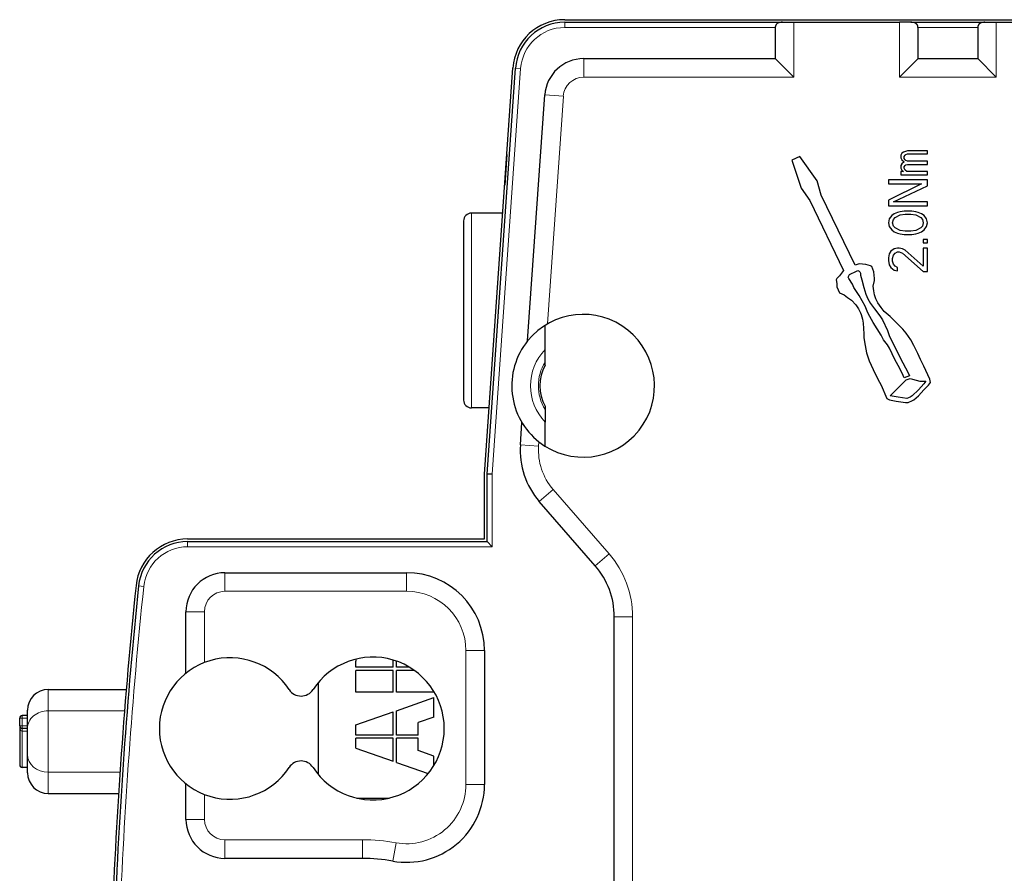
# Model space of a CAD drawing. Extents: x 0 to 594, y 0 to 420.
# Drawn here: x 102 to 140, y 225 to 257 of the extents above; entities that cross this region are included whole.
import ezdxf

# ---------------------------------------------------------------- set-up
doc = ezdxf.new("R2010")
doc.units = 0
doc.layers.get('0').update_dxf_attribs({"lineweight": 13})

# ---------------------------------------------------------------- blocks, each defined once
blk = doc.blocks.new('BLOCK5')
at = {"color": 7, "lineweight": 30}
for p, q in [((14.589, 42.5), (40.113, 42.5)), ((16.5, -19.5), (16.5, 19.5))]:
    blk.add_line(p, q, dxfattribs=at)
at = {"color": 7, "lineweight": 30, "ltscale": 0.209738}
blk.add_line((14.589, 42.4), (22.978, 42.4), dxfattribs=at)
at = {"color": 7, "lineweight": 13, "ltscale": 0.005}
for p, q in [((14.589, 42.4), (14.589, 42.2)), ((12.693, 40.633), (12.893, 40.619)), ((0.064, 22.4), (0.064, 22.2)), ((-1.826, 20.697), (-1.627, 20.676)), ((-6.106, 15.6), (-6.306, 15.6)), ((-6.106, 15.3), (-6.306, 15.3)), ((-6.106, 15.1), (-6.306, 15.1))]:
    blk.add_line(p, q, dxfattribs=at)
at = {"color": 7, "lineweight": 13, "ltscale": 0.202781}
blk.add_line((14.589, 42.2), (22.7, 42.2), dxfattribs=at)
at = {"color": 7, "lineweight": 30, "ltscale": 0.03}
for p, q in [((22.7, 42.2), (22.7, 41)), ((28.2, 41), (28.2, 42.2)), ((30.5, 42.2), (30.5, 41))]:
    blk.add_line(p, q, dxfattribs=at)
at = {"color": 7, "lineweight": 30, "ltscale": 0.010897}
for p, q in [((22.978, 42.4), (23.414, 42.4)), ((27.922, 42.4), (27.486, 42.4)), ((30.778, 42.4), (31.214, 42.4))]:
    blk.add_line(p, q, dxfattribs=at)
at = {"color": 7, "lineweight": 30, "ltscale": 0.101793}
blk.add_line((23.414, 42.4), (27.486, 42.4), dxfattribs=at)
at = {"color": 7, "lineweight": 13, "ltscale": 0.052854}
for p, q in [((23.414, 42.4), (23.414, 40.286)), ((27.486, 40.286), (27.486, 42.4)), ((31.214, 42.4), (31.214, 40.286))]:
    blk.add_line(p, q, dxfattribs=at)
at = {"color": 7, "lineweight": 30, "ltscale": 0.071413}
blk.add_line((27.922, 42.4), (30.778, 42.4), dxfattribs=at)
at = {"color": 7, "lineweight": 13, "ltscale": 0.0575}
blk.add_line((28.2, 42.2), (30.5, 42.2), dxfattribs=at)
at = {"color": 7, "lineweight": 30, "ltscale": 0.064293}
blk.add_line((31.214, 42.4), (33.786, 42.4), dxfattribs=at)
at = {"color": 7, "lineweight": 30, "ltscale": 0.184481}
blk.add_line((15.321, 41), (22.7, 41), dxfattribs=at)
at = {"color": 7, "lineweight": 13, "ltscale": 0.017854}
for p, q in [((15.321, 40.286), (15.321, 41)), ((14.537, 39.555), (13.824, 39.605)), ((1.5, 20.486), (1.5, 21.2)), ((8.5, 20.486), (8.5, 21.2)), ((0.714, 19.7), (0, 19.7)), ((10.786, 18.2), (11.5, 18.2)), ((10.786, 13.047), (11.5, 13.047)), ((0.714, 11.7), (0, 11.7)), ((1.5, 10.914), (1.5, 10.2)), ((6.8, 10.914), (6.8, 10.2)), ((8.091, 10.798), (7.963, 10.095))]:
    blk.add_line(p, q, dxfattribs=at)
at = {"color": 7, "lineweight": 30, "ltscale": 0.025249}
for p, q in [((23.414, 40.286), (22.7, 41)), ((28.2, 41), (27.486, 40.286)), ((31.214, 40.286), (30.5, 41))]:
    blk.add_line(p, q, dxfattribs=at)
at = {"color": 7, "lineweight": 30, "ltscale": 0.0575}
blk.add_line((28.2, 41), (30.5, 41), dxfattribs=at)
at = {"color": 7, "lineweight": 30, "ltscale": 0.391943}
blk.add_line((11.5, 25), (12.594, 40.64), dxfattribs=at)
at = {"color": 7, "lineweight": 30, "ltscale": 0.391855}
blk.add_line((11.6, 24.997), (12.693, 40.633), dxfattribs=at)
at = {"color": 7, "lineweight": 13, "ltscale": 0.391681}
blk.add_line((11.8, 24.99), (12.893, 40.619), dxfattribs=at)
at = {"color": 7, "lineweight": 13, "ltscale": 0.202334}
blk.add_line((23.414, 40.286), (15.321, 40.286), dxfattribs=at)
at = {"color": 7, "lineweight": 13, "ltscale": 0.093207}
blk.add_line((31.214, 40.286), (27.486, 40.286), dxfattribs=at)
at = {"color": 7, "lineweight": 30, "ltscale": 0.237459}
blk.add_line((13.162, 30.129), (13.824, 39.605), dxfattribs=at)
at = {"color": 7, "lineweight": 13, "ltscale": 0.219892}
blk.add_line((13.923, 30.781), (14.537, 39.555), dxfattribs=at)
at = {"color": 7, "lineweight": 30, "ltscale": 0.029537}
blk.add_line((12.36, 37.303), (12.278, 36.125), dxfattribs=at)
at = {"color": 7, "lineweight": 30, "ltscale": 0.008519}
for p, q in [((23.651, 37.236), (23.346, 37.084)), ((28.197, 29.642), (28.045, 29.946)), ((27.588, 28.88), (27.435, 29.184))]:
    blk.add_line(p, q, dxfattribs=at)
at = {"color": 7, "lineweight": 30, "ltscale": 0.028716}
blk.add_line((24.311, 36.296), (23.651, 37.236), dxfattribs=at)
at = {"color": 7, "lineweight": 30, "ltscale": 0.002038}
for p, q in [((27.574, 37.354), (27.542, 37.279)), ((27.542, 37.179), (27.574, 37.104)), ((27.574, 36.954), (27.542, 36.879)), ((27.542, 36.779), (27.574, 36.704)), ((27.701, 36.704), (27.669, 36.779))]:
    blk.add_line(p, q, dxfattribs=at)
at = {"color": 7, "lineweight": 30, "ltscale": 0.0025}
for p, q in [((27.542, 37.279), (27.542, 37.179)), ((27.542, 36.879), (27.542, 36.779)), ((27.063, 33.329), (27.063, 33.229)), ((27.223, 33.204), (27.223, 33.304))]:
    blk.add_line(p, q, dxfattribs=at)
at = {"color": 7, "lineweight": 30, "ltscale": 0.002027}
for p, q in [((27.638, 37.404), (27.574, 37.354)), ((27.574, 36.704), (27.638, 36.654)), ((27.765, 36.654), (27.701, 36.704))]:
    blk.add_line(p, q, dxfattribs=at)
at = {"color": 7, "lineweight": 30, "ltscale": 0.004181}
blk.add_line((27.797, 37.454), (27.638, 37.404), dxfattribs=at)
at = {"color": 7, "lineweight": 30, "ltscale": 0.001483}
for p, q in [((27.669, 37.229), (27.701, 37.279)), ((27.701, 37.104), (27.669, 37.154)), ((27.669, 36.829), (27.701, 36.879))]:
    blk.add_line(p, q, dxfattribs=at)
at = {"color": 7, "lineweight": 30, "ltscale": 0.001875}
blk.add_line((27.669, 37.154), (27.669, 37.229), dxfattribs=at)
at = {"color": 7, "lineweight": 30, "ltscale": 0.001014}
for p, q in [((27.701, 37.279), (27.733, 37.304)), ((27.733, 37.079), (27.701, 37.104)), ((27.701, 36.879), (27.733, 36.904))]:
    blk.add_line(p, q, dxfattribs=at)
at = {"color": 7, "lineweight": 30, "ltscale": 0.001714}
for p, q in [((27.733, 37.304), (27.797, 37.329)), ((27.797, 37.054), (27.733, 37.079)), ((27.733, 36.904), (27.797, 36.929))]:
    blk.add_line(p, q, dxfattribs=at)
at = {"color": 7, "lineweight": 30, "ltscale": 0.019149}
for p, q in [((28.563, 37.454), (27.797, 37.454)), ((27.797, 37.329), (28.563, 37.329)), ((28.563, 37.054), (27.797, 37.054)), ((27.797, 36.929), (28.563, 36.929))]:
    blk.add_line(p, q, dxfattribs=at)
at = {"color": 7, "lineweight": 30, "ltscale": 0.003125}
for p, q in [((28.563, 37.329), (28.563, 37.454)), ((28.563, 36.929), (28.563, 37.054)), ((27.542, 36.654), (27.542, 36.529)), ((28.563, 36.529), (28.563, 36.654)), ((28.403, 34.029), (28.403, 33.904)), ((28.563, 33.904), (28.563, 34.029)), ((27.414, 32.829), (27.414, 32.954))]:
    blk.add_line(p, q, dxfattribs=at)
at = {"color": 7, "lineweight": 30, "ltscale": 0.028113}
blk.add_line((23.346, 37.084), (23.702, 36.017), dxfattribs=at)
at = {"color": 7, "lineweight": 30, "ltscale": 0.003041}
for p, q in [((27.574, 37.104), (27.669, 37.029)), ((27.669, 37.029), (27.574, 36.954)), ((27.286, 35.029), (27.191, 34.954)), ((28.435, 34.954), (28.34, 35.029)), ((27.191, 34.404), (27.286, 34.329)), ((28.34, 34.329), (28.435, 34.404))]:
    blk.add_line(p, q, dxfattribs=at)
at = {"color": 7, "lineweight": 30, "ltscale": 0.00125}
blk.add_line((27.669, 36.779), (27.669, 36.829), dxfattribs=at)
at = {"color": 7, "lineweight": 30, "ltscale": 0.002394}
blk.add_line((27.638, 36.654), (27.542, 36.654), dxfattribs=at)
at = {"color": 7, "lineweight": 30, "ltscale": 0.025532}
blk.add_line((27.542, 36.529), (28.563, 36.529), dxfattribs=at)
at = {"color": 7, "lineweight": 30, "ltscale": 0.019947}
blk.add_line((28.563, 36.654), (27.765, 36.654), dxfattribs=at)
at = {"color": 7, "lineweight": 30, "ltscale": 0.01448}
blk.add_line((24.464, 35.738), (24.311, 36.296), dxfattribs=at)
at = {"color": 7, "lineweight": 30, "ltscale": 0.00375}
for p, q in [((27.063, 36.329), (27.063, 36.179)), ((28.563, 35.329), (28.563, 35.479))]:
    blk.add_line(p, q, dxfattribs=at)
at = {"color": 7, "lineweight": 30, "ltscale": 0.0375}
for p, q in [((28.563, 36.329), (27.063, 36.329)), ((27.063, 35.329), (28.563, 35.329)), ((-6.406, 15.3), (-6.406, 13.8))]:
    blk.add_line(p, q, dxfattribs=at)
at = {"color": 7, "lineweight": 30, "ltscale": 0.035535}
blk.add_line((28.34, 36.179), (27.063, 35.554), dxfattribs=at)
at = {"color": 7, "lineweight": 30, "ltscale": 0.031915}
blk.add_line((27.063, 36.179), (28.34, 36.179), dxfattribs=at)
at = {"color": 7, "lineweight": 30, "ltscale": 0.036253}
blk.add_line((27.255, 35.479), (28.563, 36.104), dxfattribs=at)
at = {"color": 7, "lineweight": 30, "ltscale": 0.005625}
for p, q in [((28.563, 36.104), (28.563, 36.329)), ((27.063, 35.554), (27.063, 35.329))]:
    blk.add_line(p, q, dxfattribs=at)
at = {"color": 7, "lineweight": 30, "ltscale": 0.014619}
blk.add_line((23.702, 36.017), (24.032, 35.534), dxfattribs=at)
at = {"color": 7, "lineweight": 30, "ltscale": 0.074973}
blk.add_line((25.784, 33.045), (24.464, 35.738), dxfattribs=at)
at = {"color": 7, "lineweight": 30, "ltscale": 0.074696}
blk.add_line((24.032, 35.534), (25.327, 32.842), dxfattribs=at)
at = {"color": 7, "lineweight": 30, "ltscale": 0.032713}
blk.add_line((28.563, 35.479), (27.255, 35.479), dxfattribs=at)
at = {"color": 7, "lineweight": 30, "ltscale": 0.030166}
blk.add_line((12.203, 35.05), (10.996, 35.05), dxfattribs=at)
at = {"color": 7, "lineweight": 13, "ltscale": 0.1875}
blk.add_line((10.996, 35.05), (10.996, 27.55), dxfattribs=at)
at = {"color": 7, "lineweight": 30, "ltscale": 0.003936}
for p, q in [((27.191, 34.954), (27.095, 34.829)), ((28.531, 34.829), (28.435, 34.954)), ((27.095, 34.529), (27.191, 34.404)), ((28.435, 34.404), (28.531, 34.529))]:
    blk.add_line(p, q, dxfattribs=at)
at = {"color": 7, "lineweight": 30, "ltscale": 0.003428}
for p, q in [((27.414, 35.079), (27.286, 35.029)), ((28.34, 35.029), (28.212, 35.079)), ((27.286, 34.329), (27.414, 34.279)), ((28.212, 34.279), (28.34, 34.329)), ((27.478, 33.554), (27.606, 33.504))]:
    blk.add_line(p, q, dxfattribs=at)
at = {"color": 7, "lineweight": 30, "ltscale": 0.005401}
for p, q in [((27.318, 34.879), (27.51, 34.979)), ((28.116, 34.979), (28.308, 34.879)), ((27.51, 34.379), (27.318, 34.479)), ((28.308, 34.479), (28.116, 34.379))]:
    blk.add_line(p, q, dxfattribs=at)
at = {"color": 7, "lineweight": 30, "ltscale": 0.002474}
for p, q in [((27.51, 35.104), (27.414, 35.079)), ((28.212, 35.079), (28.116, 35.104)), ((27.414, 34.279), (27.51, 34.254)), ((28.116, 34.254), (28.212, 34.279))]:
    blk.add_line(p, q, dxfattribs=at)
at = {"color": 7, "lineweight": 30, "ltscale": 0.004038}
for p, q in [((27.669, 35.129), (27.51, 35.104)), ((28.116, 35.104), (27.957, 35.129)), ((27.51, 34.254), (27.669, 34.229)), ((27.957, 34.229), (28.116, 34.254))]:
    blk.add_line(p, q, dxfattribs=at)
at = {"color": 7, "lineweight": 30, "ltscale": 0.004828}
for p, q in [((27.51, 34.979), (27.701, 35.004)), ((27.925, 35.004), (28.116, 34.979)), ((27.701, 34.354), (27.51, 34.379)), ((28.116, 34.379), (27.925, 34.354))]:
    blk.add_line(p, q, dxfattribs=at)
at = {"color": 7, "lineweight": 30, "ltscale": 0.007181}
for p, q in [((27.957, 35.129), (27.669, 35.129)), ((27.669, 34.229), (27.957, 34.229))]:
    blk.add_line(p, q, dxfattribs=at)
at = {"color": 7, "lineweight": 30, "ltscale": 0.005585}
for p, q in [((27.701, 35.004), (27.925, 35.004)), ((27.925, 34.354), (27.701, 34.354))]:
    blk.add_line(p, q, dxfattribs=at)
at = {"color": 7, "lineweight": 30, "ltscale": 0.1725}
blk.add_line((10.696, 34.75), (10.696, 27.85), dxfattribs=at)
at = {"color": 7, "lineweight": 30, "ltscale": 0.003834}
for p, q in [((27.095, 34.829), (27.063, 34.679)), ((27.063, 34.679), (27.095, 34.529)), ((28.563, 34.679), (28.531, 34.829)), ((28.531, 34.529), (28.563, 34.679)), ((27.095, 33.479), (27.063, 33.329))]:
    blk.add_line(p, q, dxfattribs=at)
at = {"color": 7, "lineweight": 30, "ltscale": 0.003225}
for p, q in [((27.223, 34.679), (27.255, 34.804)), ((27.255, 34.554), (27.223, 34.679)), ((28.372, 34.804), (28.403, 34.679)), ((28.403, 34.679), (28.372, 34.554)), ((27.223, 33.304), (27.255, 33.429)), ((27.255, 33.079), (27.223, 33.204))]:
    blk.add_line(p, q, dxfattribs=at)
at = {"color": 7, "lineweight": 30, "ltscale": 0.002462}
for p, q in [((27.255, 34.804), (27.318, 34.879)), ((27.318, 34.479), (27.255, 34.554)), ((28.308, 34.879), (28.372, 34.804)), ((28.372, 34.554), (28.308, 34.479)), ((27.255, 33.429), (27.318, 33.504)), ((27.318, 33.004), (27.255, 33.079))]:
    blk.add_line(p, q, dxfattribs=at)
at = {"color": 7, "lineweight": 30, "ltscale": 0.003989}
for p, q in [((28.563, 34.029), (28.403, 34.029)), ((28.403, 33.904), (28.563, 33.904)), ((28.563, 33.704), (28.403, 33.704)), ((28.403, 32.804), (28.563, 32.804))]:
    blk.add_line(p, q, dxfattribs=at)
at = {"color": 7, "lineweight": 30, "ltscale": 0.002966}
for p, q in [((27.159, 33.579), (27.095, 33.479)), ((27.095, 33.054), (27.159, 32.954))]:
    blk.add_line(p, q, dxfattribs=at)
at = {"color": 7, "lineweight": 30, "ltscale": 0.004054}
for p, q in [((27.286, 33.679), (27.159, 33.579)), ((27.159, 32.954), (27.286, 32.854))]:
    blk.add_line(p, q, dxfattribs=at)
at = {"color": 7, "lineweight": 30, "ltscale": 0.003252}
for p, q in [((27.414, 33.704), (27.286, 33.679)), ((27.606, 33.679), (27.478, 33.704)), ((27.286, 32.854), (27.414, 32.829))]:
    blk.add_line(p, q, dxfattribs=at)
at = {"color": 7, "lineweight": 30, "ltscale": 0.0027}
for p, q in [((27.318, 33.504), (27.414, 33.554)), ((27.701, 33.629), (27.606, 33.679)), ((27.414, 32.954), (27.318, 33.004))]:
    blk.add_line(p, q, dxfattribs=at)
at = {"color": 7, "lineweight": 30, "ltscale": 0.001596}
for p, q in [((27.478, 33.704), (27.414, 33.704)), ((27.414, 33.554), (27.478, 33.554))]:
    blk.add_line(p, q, dxfattribs=at)
at = {"color": 7, "lineweight": 30, "ltscale": 0.026535}
blk.add_line((27.606, 33.504), (28.403, 32.804), dxfattribs=at)
at = {"color": 7, "lineweight": 30, "ltscale": 0.0235}
blk.add_line((28.403, 33.004), (27.701, 33.629), dxfattribs=at)
at = {"color": 7, "lineweight": 30, "ltscale": 0.0175}
blk.add_line((28.403, 33.704), (28.403, 33.004), dxfattribs=at)
at = {"color": 7, "lineweight": 30, "ltscale": 0.0225}
blk.add_line((28.563, 32.804), (28.563, 33.704), dxfattribs=at)
at = {"color": 7, "lineweight": 30, "ltscale": 0.004016}
for p, q in [((25.937, 33.096), (25.784, 33.045)), ((26.572, 31.75), (26.521, 31.902)), ((27.74, 28.626), (27.893, 28.676))]:
    blk.add_line(p, q, dxfattribs=at)
at = {"color": 7, "lineweight": 30, "ltscale": 0.006382}
for p, q in [((26.191, 33.071), (25.937, 33.096)), ((26.521, 32.537), (26.496, 32.791))]:
    blk.add_line(p, q, dxfattribs=at)
at = {"color": 7, "lineweight": 30, "ltscale": 0.004623}
for p, q in [((26.369, 33.02), (26.191, 33.071)), ((25.988, 32.664), (26.038, 32.486)), ((26.013, 31.14), (26.064, 30.962))]:
    blk.add_line(p, q, dxfattribs=at)
at = {"color": 7, "lineweight": 30, "ltscale": 0.00142}
for p, q in [((26.419, 32.994), (26.369, 33.02)), ((25.835, 32.817), (25.886, 32.842)), ((25.886, 32.842), (25.937, 32.817)), ((25.962, 32.791), (25.988, 32.74)), ((25.073, 32.537), (25.048, 32.486)), ((25.53, 32.537), (25.505, 32.588)), ((27.994, 27.838), (28.045, 27.864))]:
    blk.add_line(p, q, dxfattribs=at)
at = {"color": 7, "lineweight": 30, "ltscale": 0.004447}
blk.add_line((27.063, 33.229), (27.095, 33.054), dxfattribs=at)
at = {"color": 7, "lineweight": 30, "ltscale": 0.003592}
blk.add_line((25.175, 32.639), (25.073, 32.537), dxfattribs=at)
at = {"color": 7, "lineweight": 30, "ltscale": 0.00635}
for p, q in [((25.327, 32.842), (25.175, 32.639)), ((26.369, 31.572), (26.521, 31.369)), ((27.029, 29.972), (26.877, 30.175))]:
    blk.add_line(p, q, dxfattribs=at)
at = {"color": 7, "lineweight": 30, "ltscale": 0.00284}
for p, q in [((25.505, 32.588), (25.556, 32.69)), ((27.004, 27.914), (27.105, 27.864))]:
    blk.add_line(p, q, dxfattribs=at)
at = {"color": 7, "lineweight": 30, "ltscale": 0.007673}
blk.add_line((25.556, 32.69), (25.835, 32.817), dxfattribs=at)
at = {"color": 7, "lineweight": 30, "ltscale": 0.000898026}
blk.add_line((25.937, 32.817), (25.962, 32.791), dxfattribs=at)
at = {"color": 7, "lineweight": 30, "ltscale": 0.001905}
for p, q in [((25.988, 32.74), (25.988, 32.664)), ((26.521, 32.461), (26.521, 32.537))]:
    blk.add_line(p, q, dxfattribs=at)
at = {"color": 7, "lineweight": 30, "ltscale": 0.005425}
for p, q in [((26.496, 32.791), (26.419, 32.994)), ((27.867, 28.778), (27.664, 28.702))]:
    blk.add_line(p, q, dxfattribs=at)
at = {"color": 7, "lineweight": 30, "ltscale": 0.003863}
for p, q in [((25.048, 32.486), (25.073, 32.334)), ((26.521, 31.902), (26.496, 32.055)), ((26.064, 30.962), (26.089, 30.81))]:
    blk.add_line(p, q, dxfattribs=at)
at = {"color": 7, "lineweight": 30, "ltscale": 0.003175}
for p, q in [((25.073, 32.334), (25.073, 32.207)), ((28.502, 28.575), (28.426, 28.473)), ((28.604, 28.422), (28.68, 28.524))]:
    blk.add_line(p, q, dxfattribs=at)
at = {"color": 7, "lineweight": 30, "ltscale": 0.006869}
blk.add_line((25.683, 32.309), (25.53, 32.537), dxfattribs=at)
at = {"color": 7, "lineweight": 30, "ltscale": 0.00342}
for p, q in [((25.734, 32.182), (25.683, 32.309)), ((27.816, 28.905), (27.867, 28.778)), ((27.893, 27.965), (27.766, 27.914))]:
    blk.add_line(p, q, dxfattribs=at)
at = {"color": 7, "lineweight": 30, "ltscale": 0.007855}
blk.add_line((26.038, 32.486), (26.115, 32.182), dxfattribs=at)
at = {"color": 7, "lineweight": 30, "ltscale": 0.005854}
for p, q in [((26.47, 32.232), (26.521, 32.461)), ((28.045, 27.864), (28.223, 28.016))]:
    blk.add_line(p, q, dxfattribs=at)
at = {"color": 7, "lineweight": 30, "ltscale": 0.006254}
for p, q in [((25.073, 32.207), (25.175, 31.978)), ((28.299, 29.413), (28.197, 29.642))]:
    blk.add_line(p, q, dxfattribs=at)
at = {"color": 7, "lineweight": 30, "ltscale": 0.004836}
for p, q in [((25.175, 31.978), (25.353, 31.902)), ((26.191, 31.928), (26.267, 31.75)), ((27.664, 28.702), (27.588, 28.88)), ((27.816, 27.762), (27.994, 27.838))]:
    blk.add_line(p, q, dxfattribs=at)
at = {"color": 7, "lineweight": 30, "ltscale": 0.004066}
blk.add_line((25.353, 31.902), (25.48, 31.801), dxfattribs=at)
at = {"color": 7, "lineweight": 30, "ltscale": 0.009158}
blk.add_line((25.937, 31.877), (25.734, 32.182), dxfattribs=at)
at = {"color": 7, "lineweight": 30, "ltscale": 0.011657}
blk.add_line((26.165, 31.47), (25.937, 31.877), dxfattribs=at)
at = {"color": 7, "lineweight": 30, "ltscale": 0.00663}
blk.add_line((26.115, 32.182), (26.191, 31.928), dxfattribs=at)
at = {"color": 7, "lineweight": 30, "ltscale": 0.00449}
blk.add_line((26.496, 32.055), (26.47, 32.232), dxfattribs=at)
at = {"color": 7, "lineweight": 30, "ltscale": 0.004579}
for p, q in [((25.48, 31.801), (25.632, 31.699)), ((25.81, 31.521), (25.911, 31.369)), ((26.724, 31.089), (26.826, 30.937))]:
    blk.add_line(p, q, dxfattribs=at)
at = {"color": 7, "lineweight": 30, "ltscale": 0.006286}
for p, q in [((25.632, 31.699), (25.81, 31.521)), ((28.426, 28.245), (28.604, 28.422))]:
    blk.add_line(p, q, dxfattribs=at)
at = {"color": 7, "lineweight": 30, "ltscale": 0.00512}
for p, q in [((26.267, 31.75), (26.369, 31.572)), ((26.877, 30.175), (26.775, 30.353))]:
    blk.add_line(p, q, dxfattribs=at)
at = {"color": 7, "lineweight": 30, "ltscale": 0.00426}
for p, q in [((26.648, 31.597), (26.572, 31.75)), ((25.911, 31.369), (25.988, 31.216)), ((26.343, 31.064), (26.267, 31.216))]:
    blk.add_line(p, q, dxfattribs=at)
at = {"color": 7, "lineweight": 30, "ltscale": 0.005462}
blk.add_line((26.775, 31.42), (26.648, 31.597), dxfattribs=at)
at = {"color": 7, "lineweight": 30, "ltscale": 0.002008}
blk.add_line((25.988, 31.216), (26.013, 31.14), dxfattribs=at)
at = {"color": 7, "lineweight": 30, "ltscale": 0.006839}
blk.add_line((26.267, 31.216), (26.165, 31.47), dxfattribs=at)
at = {"color": 7, "lineweight": 30, "ltscale": 0.008637}
blk.add_line((26.521, 31.369), (26.724, 31.089), dxfattribs=at)
at = {"color": 7, "lineweight": 30, "ltscale": 0.00496}
for p, q in [((26.902, 31.267), (26.775, 31.42)), ((27.74, 30.429), (27.613, 30.581))]:
    blk.add_line(p, q, dxfattribs=at)
at = {"color": 7, "lineweight": 30, "ltscale": 0.007646}
for p, q in [((27.131, 31.064), (26.902, 31.267)), ((28.426, 28.473), (28.223, 28.245)), ((28.223, 28.016), (28.426, 28.245))]:
    blk.add_line(p, q, dxfattribs=at)
at = {"color": 7, "lineweight": 30, "ltscale": 0.023212}
for p, q in [((13.834, 29.798), (13.834, 30.726)), ((13.834, 26.074), (13.834, 27.002))]:
    blk.add_line(p, q, dxfattribs=at)
at = {"color": 7, "lineweight": 30, "ltscale": 0.01018}
blk.add_line((26.089, 30.81), (26.115, 30.404), dxfattribs=at)
at = {"color": 7, "lineweight": 30, "ltscale": 0.006538}
for p, q in [((26.47, 30.835), (26.343, 31.064)), ((28.045, 29.946), (27.918, 30.175)), ((27.435, 29.184), (27.308, 29.413)), ((26.648, 28.651), (26.775, 28.422))]:
    blk.add_line(p, q, dxfattribs=at)
at = {"color": 7, "lineweight": 30, "ltscale": 0.01427}
blk.add_line((26.775, 30.353), (26.47, 30.835), dxfattribs=at)
at = {"color": 7, "lineweight": 30, "ltscale": 0.011359}
blk.add_line((26.826, 30.937), (27.029, 30.531), dxfattribs=at)
at = {"color": 7, "lineweight": 30, "ltscale": 0.017062}
blk.add_line((27.613, 30.581), (27.131, 31.064), dxfattribs=at)
at = {"color": 7, "lineweight": 30, "ltscale": 0.00381}
blk.add_line((26.115, 30.404), (26.115, 30.251), dxfattribs=at)
at = {"color": 7, "lineweight": 30, "ltscale": 0.006024}
blk.add_line((27.029, 30.531), (27.105, 30.302), dxfattribs=at)
at = {"color": 7, "lineweight": 30, "ltscale": 0.007751}
blk.add_line((27.918, 30.175), (27.74, 30.429), dxfattribs=at)
at = {"color": 7, "lineweight": 30, "ltscale": 0.007725}
for p, q in [((26.115, 30.251), (26.165, 29.946)), ((27.435, 27.965), (27.131, 28.016))]:
    blk.add_line(p, q, dxfattribs=at)
at = {"color": 7, "lineweight": 30, "ltscale": 0.003703}
blk.add_line((27.105, 29.845), (27.029, 29.972), dxfattribs=at)
at = {"color": 7, "lineweight": 30, "ltscale": 0.028398}
blk.add_line((27.105, 30.302), (27.613, 29.286), dxfattribs=at)
at = {"color": 7, "lineweight": 30, "ltscale": 0.01219}
for p, q in [((13.834, 29.31), (13.834, 29.798)), ((13.834, 27.49), (13.834, 27.002))]:
    blk.add_line(p, q, dxfattribs=at)
at = {"color": 7, "lineweight": 30, "ltscale": 0.0071}
for p, q in [((26.165, 29.946), (26.216, 29.667)), ((28.426, 29.159), (28.299, 29.413))]:
    blk.add_line(p, q, dxfattribs=at)
at = {"color": 7, "lineweight": 30, "ltscale": 0.008032}
blk.add_line((26.216, 29.667), (26.318, 29.362), dxfattribs=at)
at = {"color": 7, "lineweight": 30, "ltscale": 0.011931}
blk.add_line((27.308, 29.413), (27.105, 29.845), dxfattribs=at)
at = {"color": 7, "lineweight": 30, "ltscale": 0.003003}
for p, q in [((13.834, 29.19), (13.834, 29.31)), ((13.834, 27.61), (13.834, 27.49))]:
    blk.add_line(p, q, dxfattribs=at)
at = {"color": 7, "lineweight": 30, "ltscale": 0.009092}
blk.add_line((26.318, 29.362), (26.47, 29.032), dxfattribs=at)
at = {"color": 7, "lineweight": 30, "ltscale": 0.010795}
blk.add_line((27.613, 29.286), (27.816, 28.905), dxfattribs=at)
at = {"color": 7, "lineweight": 30, "ltscale": 0.010511}
blk.add_line((26.47, 29.032), (26.648, 28.651), dxfattribs=at)
at = {"color": 7, "lineweight": 30, "ltscale": 0.013927}
for p, q in [((28.655, 28.651), (28.426, 29.159)), ((26.775, 28.422), (27.004, 27.914))]:
    blk.add_line(p, q, dxfattribs=at)
at = {"color": 7, "lineweight": 30, "ltscale": 0.021553}
blk.add_line((27.131, 28.016), (27.74, 28.626), dxfattribs=at)
at = {"color": 7, "lineweight": 30, "ltscale": 0.002618}
blk.add_line((27.893, 28.676), (27.994, 28.651), dxfattribs=at)
at = {"color": 7, "lineweight": 30, "ltscale": 0.00724}
blk.add_line((27.994, 28.651), (28.274, 28.575), dxfattribs=at)
at = {"color": 7, "lineweight": 30, "ltscale": 0.005715}
blk.add_line((28.274, 28.575), (28.502, 28.575), dxfattribs=at)
at = {"color": 7, "lineweight": 30, "ltscale": 0.003238}
blk.add_line((28.68, 28.524), (28.655, 28.651), dxfattribs=at)
at = {"color": 7, "lineweight": 30, "ltscale": 0.008543}
blk.add_line((28.223, 28.245), (27.969, 28.016), dxfattribs=at)
at = {"color": 7, "lineweight": 30, "ltscale": 0.006476}
blk.add_line((27.105, 27.864), (27.359, 27.813), dxfattribs=at)
at = {"color": 7, "lineweight": 30, "ltscale": 0.00898}
blk.add_line((27.359, 27.813), (27.715, 27.762), dxfattribs=at)
at = {"color": 7, "lineweight": 30, "ltscale": 0.008352}
blk.add_line((27.766, 27.914), (27.435, 27.965), dxfattribs=at)
at = {"color": 7, "lineweight": 30, "ltscale": 0.00254}
blk.add_line((27.715, 27.762), (27.816, 27.762), dxfattribs=at)
at = {"color": 7, "lineweight": 30, "ltscale": 0.00229}
blk.add_line((27.969, 28.016), (27.893, 27.965), dxfattribs=at)
at = {"color": 7, "lineweight": 30, "ltscale": 0.017055}
blk.add_line((11.678, 27.55), (10.996, 27.55), dxfattribs=at)
at = {"color": 7, "lineweight": 30, "ltscale": 0.021594}
blk.add_line((12.882, 26.123), (12.942, 26.985), dxfattribs=at)
at = {"color": 7, "lineweight": 13, "ltscale": 0.00417}
blk.add_line((13.586, 26.074), (13.597, 26.241), dxfattribs=at)
at = {"color": 7, "lineweight": 13, "ltscale": 0.017642}
for p, q in [((13.586, 26.074), (12.882, 26.123)), ((14.143, 24.409), (13.61, 23.946)), ((16.297, 21.931), (15.764, 21.468)), ((17.206, 19.5), (16.5, 19.5))]:
    blk.add_line(p, q, dxfattribs=at)
at = {"color": 7, "lineweight": 30, "ltscale": 0.0625}
blk.add_line((11.5, 22.5), (11.5, 25), dxfattribs=at)
blk.add_line((11.5, 22.5), (11.5, 25), dxfattribs=at)
at = {"color": 7, "lineweight": 30, "ltscale": 0.064913}
blk.add_line((11.6, 22.4), (11.6, 24.997), dxfattribs=at)
at = {"color": 7, "lineweight": 30, "ltscale": 0.005003}
blk.add_line((11.8, 24.99), (11.6, 24.997), dxfattribs=at)
at = {"color": 7, "lineweight": 13, "ltscale": 0.069738}
blk.add_line((11.8, 22.2), (11.8, 24.99), dxfattribs=at)
at = {"color": 7, "lineweight": 13, "ltscale": 0.082075}
blk.add_line((16.297, 21.931), (14.143, 24.409), dxfattribs=at)
at = {"color": 7, "lineweight": 30, "ltscale": 0.082075}
blk.add_line((15.764, 21.468), (13.61, 23.946), dxfattribs=at)
at = {"color": 7, "lineweight": 30, "ltscale": 0.285898}
blk.add_line((0.064, 22.5), (11.5, 22.5), dxfattribs=at)
blk.add_line((0.064, 22.5), (11.5, 22.5), dxfattribs=at)
at = {"color": 7, "lineweight": 30, "ltscale": 0.288398}
blk.add_line((0.064, 22.4), (11.6, 22.4), dxfattribs=at)
at = {"color": 7, "lineweight": 30, "ltscale": 0.007071}
blk.add_line((11.8, 22.2), (11.6, 22.4), dxfattribs=at)
at = {"color": 7, "lineweight": 13, "ltscale": 0.293398}
blk.add_line((0.064, 22.2), (11.8, 22.2), dxfattribs=at)
at = {"color": 7, "lineweight": 30, "ltscale": 0.175}
blk.add_line((1.5, 21.2), (8.5, 21.2), dxfattribs=at)
at = {"color": 7, "lineweight": 13, "ltscale": 0.175}
blk.add_line((1.5, 20.486), (8.5, 20.486), dxfattribs=at)
at = {"color": 7, "lineweight": 30, "ltscale": 0.059257}
blk.add_line((0, 17.33), (0, 19.7), dxfattribs=at)
at = {"color": 7, "lineweight": 13, "ltscale": 0.04899}
blk.add_line((0.714, 17.74), (0.714, 19.7), dxfattribs=at)
at = {"color": 7, "lineweight": 13}
blk.add_line((17.206, -19.5), (17.206, 19.5), dxfattribs=at)
at = {"color": 7, "lineweight": 30, "ltscale": 0.006907}
blk.add_line((7.984, 17.56), (7.984, 17.836), dxfattribs=at)
at = {"color": 7, "lineweight": 13, "ltscale": 0.128834}
blk.add_line((10.786, 18.2), (10.786, 13.047), dxfattribs=at)
at = {"color": 7, "lineweight": 30, "ltscale": 0.128834}
blk.add_line((11.5, 18.2), (11.5, 13.047), dxfattribs=at)
at = {"color": 7, "lineweight": 30, "ltscale": 0.006}
blk.add_line((6.544, 17.56), (6.544, 17.8), dxfattribs=at)
at = {"color": 7, "lineweight": 30, "ltscale": 0.036}
for p, q in [((7.984, 17.56), (6.544, 17.56)), ((7.984, 17.44), (6.544, 17.44)), ((7.984, 16.6), (6.544, 16.6)), ((9.544, 16.6), (8.104, 16.6)), ((7.984, 14.95), (6.544, 14.95)), ((7.984, 14.83), (6.544, 14.83))]:
    blk.add_line(p, q, dxfattribs=at)
at = {"color": 7, "lineweight": 30, "ltscale": 0.005937}
blk.add_line((8.104, 17.56), (8.104, 17.797), dxfattribs=at)
at = {"color": 7, "lineweight": 30, "ltscale": 0.012707}
blk.add_line((8.612, 17.56), (8.104, 17.56), dxfattribs=at)
at = {"color": 7, "lineweight": 30, "ltscale": 0.021}
for p, q in [((6.544, 16.6), (6.544, 17.44)), ((7.984, 16.6), (7.984, 17.44)), ((8.104, 16.6), (8.104, 17.44)), ((8.944, 14.95), (8.104, 14.95)), ((8.944, 14.83), (8.104, 14.83))]:
    blk.add_line(p, q, dxfattribs=at)
at = {"color": 7, "lineweight": 30, "ltscale": 0.017291}
blk.add_line((8.796, 17.44), (8.104, 17.44), dxfattribs=at)
at = {"color": 7, "lineweight": 13, "ltscale": 0.020492}
blk.add_line((-5.306, 15.884), (-5.306, 16.704), dxfattribs=at)
at = {"color": 7, "lineweight": 30, "ltscale": 0.075116}
blk.add_line((-5.306, 16.704), (-2.301, 16.704), dxfattribs=at)
at = {"color": 7, "lineweight": 30, "ltscale": 0.088775}
blk.add_line((5.1, 13.424), (5.1, 16.975), dxfattribs=at)
at = {"color": 7, "lineweight": 30, "ltscale": 0.038141}
for p, q in [((8.104, 15.886), (9.544, 16.39)), ((6.544, 15.34), (7.984, 15.844)), ((6.544, 14.44), (7.984, 13.936))]:
    blk.add_line(p, q, dxfattribs=at)
at = {"color": 7, "lineweight": 30, "ltscale": 0.000957031}
blk.add_line((9.544, 16.6), (9.544, 16.638), dxfattribs=at)
at = {"color": 7, "lineweight": 30, "ltscale": 0.01875}
blk.add_line((9.544, 15.64), (9.544, 16.39), dxfattribs=at)
at = {"color": 7, "lineweight": 13, "ltscale": 0.0025}
for p, q in [((-6.306, 15.6), (-6.406, 15.6)), ((-6.306, 15.7), (-6.306, 15.6)), ((-6.306, 15.3), (-6.406, 15.3)), ((-6.306, 15.3), (-6.306, 15.2)), ((-6.306, 15.2), (-6.306, 15.1))]:
    blk.add_line(p, q, dxfattribs=at)
at = {"color": 7, "lineweight": 30, "ltscale": 0.0075}
blk.add_line((-6.406, 15.3), (-6.406, 15.6), dxfattribs=at)
at = {"color": 7, "lineweight": 30, "ltscale": 0.005}
for p, q in [((-6.106, 15.7), (-6.306, 15.7)), ((-6.106, 15.2), (-6.306, 15.2)), ((-6.106, 13.7), (-6.306, 13.7))]:
    blk.add_line(p, q, dxfattribs=at)
at = {"color": 7, "lineweight": 13, "ltscale": 0.0075}
blk.add_line((-6.306, 15.3), (-6.306, 15.6), dxfattribs=at)
at = {"color": 7, "lineweight": 30, "ltscale": 0.017424}
blk.add_line((-6.106, 15.207), (-6.106, 15.904), dxfattribs=at)
at = {"color": 7, "lineweight": 13, "ltscale": 0.059173}
blk.add_line((-5.306, 13.518), (-5.306, 15.884), dxfattribs=at)
at = {"color": 7, "lineweight": 13, "ltscale": 0.07344}
blk.add_line((-2.368, 15.884), (-5.306, 15.884), dxfattribs=at)
at = {"color": 7, "lineweight": 30, "ltscale": 0.02235}
for p, q in [((7.984, 14.95), (7.984, 15.844)), ((7.984, 13.936), (7.984, 14.83))]:
    blk.add_line(p, q, dxfattribs=at)
at = {"color": 7, "lineweight": 30, "ltscale": 0.0234}
for p, q in [((8.104, 14.95), (8.104, 15.886)), ((8.104, 13.894), (8.104, 14.83))]:
    blk.add_line(p, q, dxfattribs=at)
at = {"color": 7, "lineweight": 30, "ltscale": 0.015892}
for p, q in [((9.544, 15.64), (8.944, 15.43)), ((9.544, 14.14), (8.944, 14.35))]:
    blk.add_line(p, q, dxfattribs=at)
at = {"color": 7, "lineweight": 30, "ltscale": 0.025309}
blk.add_line((-6.106, 14.195), (-6.106, 15.207), dxfattribs=at)
at = {"color": 7, "lineweight": 30, "ltscale": 0.00975}
for p, q in [((6.544, 14.95), (6.544, 15.34)), ((6.544, 14.44), (6.544, 14.83))]:
    blk.add_line(p, q, dxfattribs=at)
at = {"color": 7, "lineweight": 30, "ltscale": 0.012}
for p, q in [((8.944, 14.95), (8.944, 15.43)), ((8.944, 14.35), (8.944, 14.83))]:
    blk.add_line(p, q, dxfattribs=at)
at = {"color": 7, "lineweight": 13, "ltscale": 0.035}
blk.add_line((-6.306, 15.1), (-6.306, 13.7), dxfattribs=at)
at = {"color": 7, "lineweight": 30, "ltscale": 0.017426}
blk.add_line((-6.106, 13.498), (-6.106, 14.195), dxfattribs=at)
at = {"color": 7, "lineweight": 30, "ltscale": 0.009433}
blk.add_line((9.544, 13.762), (9.544, 14.14), dxfattribs=at)
at = {"color": 7, "lineweight": 30, "ltscale": 0.032535}
blk.add_line((8.104, 13.894), (9.332, 13.464), dxfattribs=at)
at = {"color": 7, "lineweight": 13, "ltscale": 0.020494}
blk.add_line((-5.306, 12.698), (-5.306, 13.518), dxfattribs=at)
at = {"color": 7, "lineweight": 13, "ltscale": 0.069078}
blk.add_line((-2.543, 13.518), (-5.306, 13.518), dxfattribs=at)
at = {"color": 7, "lineweight": 30, "ltscale": 0.034257}
blk.add_line((0, 11.7), (0, 13.07), dxfattribs=at)
at = {"color": 7, "lineweight": 30, "ltscale": 0.067733}
blk.add_line((-5.306, 12.698), (-2.597, 12.698), dxfattribs=at)
at = {"color": 7, "lineweight": 13, "ltscale": 0.02399}
blk.add_line((0.714, 11.7), (0.714, 12.66), dxfattribs=at)
at = {"color": 7, "lineweight": 30, "ltscale": 0.031252}
blk.add_line((6.575, 12.522), (7.825, 12.522), dxfattribs=at)
at = {"color": 7, "lineweight": 13, "ltscale": 0.1325}
blk.add_line((6.8, 10.914), (1.5, 10.914), dxfattribs=at)
at = {"color": 7, "lineweight": 30, "ltscale": 0.1325}
blk.add_line((6.8, 10.2), (1.5, 10.2), dxfattribs=at)
at = {"color": 7, "lineweight": 30}
for centre, radius, start, end in [((14.589, 40.5), 2, 90, 176), ((14.589, 40.5), 1.9, 90, 176), ((15.321, 39.5), 1.5, 89.9994, 176.0002), ((10.996, 34.75), 0.3, 90, 180), ((15.3, 28.4), 2.75, 231.7458, 501.0328), ((15.3, 28.4), 2.75, 141.0328, 231.7458), ((15.3, 28.4), 1.666, 151.6787, 208.3213), ((10.996, 27.85), 0.3, 180, 270), ((15.874, 25.914), 3, 176, 221), ((0.064, 20.5), 2, 90, 174.0572), ((0.064, 20.5), 2, 90, 174.0572), ((0.064, 20.5), 1.9, 90, 174.0572), ((13.5, 19.5), 3, 0, 41), ((1.5, 19.7), 1.5, 90.0001, 179.9999), ((8.5, 18.2), 3, 360, 450), ((197, 0), 200, 174.05721, 177.78349), ((197, 0), 200, 174.05721, 177.78349), ((197, 0), 199.9, 174.05721, 177.78349), ((1.7, 15.2), 2.725, 33.3247, 326.6753), ((7.2, 15.2), 2.75, 213.0396, 506.9604), ((7.219, 17.8), 0.675, 173.8753, 180), ((-5.306, 15.904), 0.8, 90, 180), ((4.435, 16.998), 0.548, 213.3247, 326.9604), ((-6.306, 15.6), 0.1, 90, 180), ((-6.306, 15.3), 0.1, 180, 270), ((-6.306, 13.8), 0.1, 180, 270), ((4.435, 13.402), 0.548, 33.0396, 146.6753), ((-5.306, 13.498), 0.8, 180, 270), ((8.5, 13.047), 3, 259.6915, 360), ((1.5, 11.7), 1.5, 180.0001, 269.9999), ((6.8, 3.7), 6.5, 79.6915, 90)]:
    blk.add_arc(centre, radius, start, end, dxfattribs=at)
at = {"color": 7, "lineweight": 13}
for centre, radius, start, end in [((14.589, 40.5), 1.7, 90, 176), ((15.321, 39.5), 0.786, 90.0001, 175.9999), ((15.3, 28.4), 2.026, 136.3672, 223.6328), ((15.3, 28.4), 1.726, 148.1657, 211.8343), ((15.874, 25.914), 2.294, 176, 221), ((0.064, 20.5), 1.7, 90, 174.0572), ((13.5, 19.5), 3.706, 0, 41), ((197, 0), 199.7, 174.05721, 177.78349), ((1.5, 19.7), 0.786, 90.0001, 180), ((8.5, 18.2), 2.286, 0, 90), ((8.5, 13.047), 2.286, 259.6915, 360), ((1.5, 11.7), 0.786, 180.0001, 270), ((6.8, 3.7), 7.214, 79.6915, 90)]:
    blk.add_arc(centre, radius, start, end, dxfattribs=at)
for centre, major_axis, ratio, start_param, end_param in [((-5.306, 15.207), (0.8, 0), 0.846611, 1.570796, 3.141593), ((-6.306, 15.3), (0, -0.2), 0.499999, 4.712384, 6.283186), ((-5.306, 14.195), (0.8, 0), 0.846596, 3.141593, 4.712389)]:
    blk.add_ellipse(centre, major_axis=major_axis, ratio=ratio, start_param=start_param, end_param=end_param, dxfattribs=at)
at = {"color": 7, "lineweight": 30}
for points, knots in [([(22.978, 42.4), (22.931, 42.4), (22.885, 42.397), (22.842, 42.389), (22.782, 42.363), (22.74, 42.321), (22.727, 42.304), (22.712, 42.273), (22.703, 42.24), (22.701, 42.227), (22.7, 42.213), (22.7, 42.2)], [0, 0, 0, 0, 0, 0, 0.3841861, 0.3841861, 0.3841861, 0.6024679, 0.6024679, 0.6024679, 0.7410228, 0.7410228, 0.7410228, 0.7410228, 0.7410228, 0.7410228]), ([(28.2, 42.2), (28.2, 42.228), (28.195, 42.255), (28.186, 42.282), (28.157, 42.33), (28.109, 42.366), (28.08, 42.379), (28.032, 42.392), (27.979, 42.398), (27.96, 42.399), (27.941, 42.4), (27.922, 42.4)], [0, 0, 0, 0, 0, 0, 0.2886204, 0.2886204, 0.2886204, 0.5831243, 0.5831243, 0.5831243, 0.740651, 0.740651, 0.740651, 0.740651, 0.740651, 0.740651]), ([(30.778, 42.4), (30.731, 42.4), (30.685, 42.397), (30.642, 42.389), (30.582, 42.363), (30.54, 42.321), (30.527, 42.304), (30.512, 42.273), (30.503, 42.24), (30.501, 42.227), (30.5, 42.213), (30.5, 42.2)], [0, 0, 0, 0, 0, 0, 0.3841861, 0.3841861, 0.3841861, 0.6024679, 0.6024679, 0.6024679, 0.7410228, 0.7410228, 0.7410228, 0.7410228, 0.7410228, 0.7410228])]:
    blk.add_open_spline(points, degree=5, knots=knots, dxfattribs=at)

msp = doc.modelspace()

# ---------------------------------------------------------------- block references
at = {"lineweight": 0}
msp.add_blockref('BLOCK5', (108.271, 214.948), dxfattribs=at)

doc.saveas('drawing.dxf')
